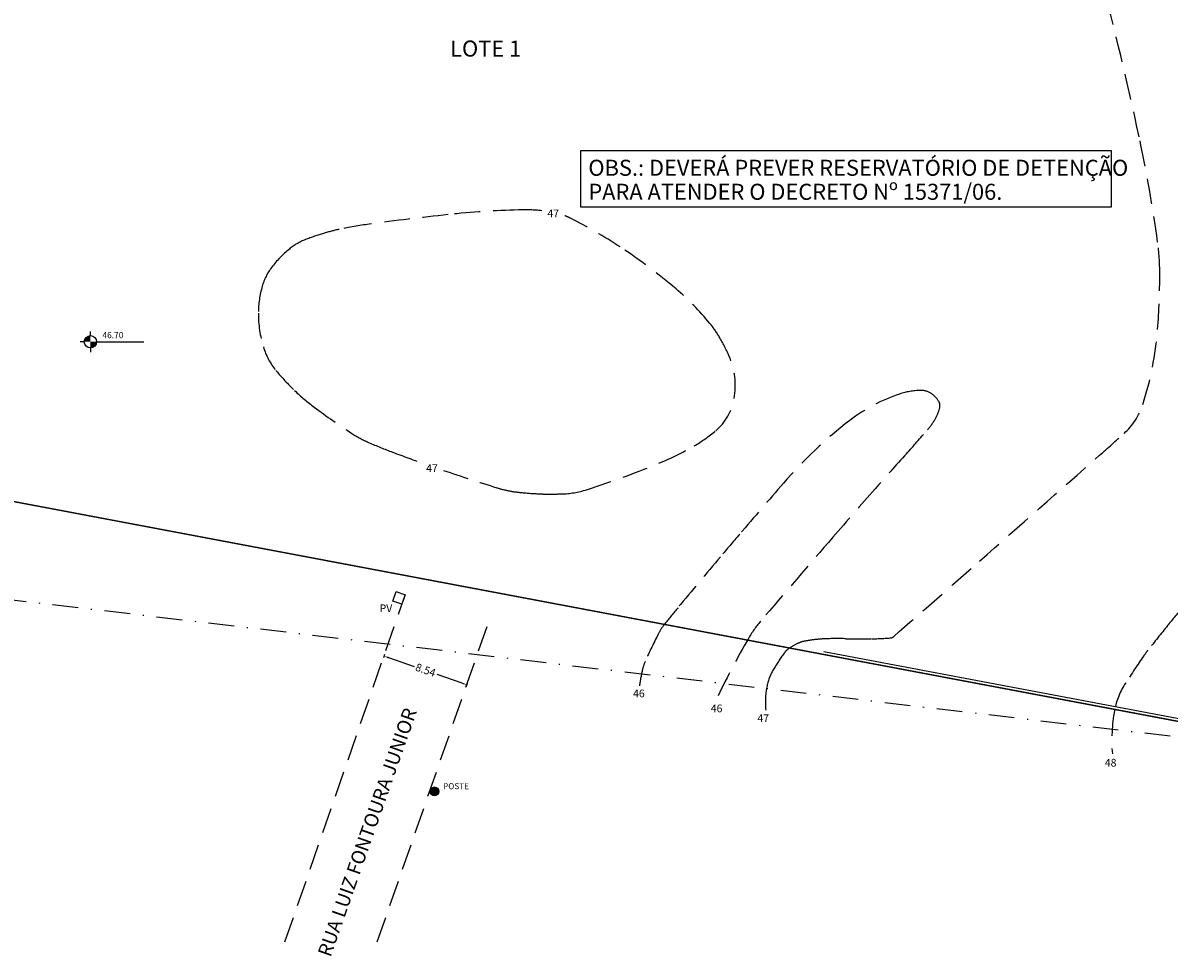
# Model space of a CAD drawing. Units: inches. Extents: x 186694 to 187326, y 1676353 to 1676937.
# Drawn here: x 187116 to 187227, y 1676758 to 1676849 of the extents above; entities that cross this region are included whole.
import ezdxf
from ezdxf.enums import TextEntityAlignment as Align

# ---------------------------------------------------------------- set-up
doc = ezdxf.new("R2010")
doc.units = ezdxf.units.IN
doc.header["$LTSCALE"] = 10
doc.header["$MEASUREMENT"] = 0
doc.linetypes.add('DASHDOT2', pattern=[0.5, 0.25, -0.125, 0, -0.125])
doc.linetypes.add('HIDDEN', pattern=[0.375, 0.25, -0.125])
for name, color, linetype in [('-DIM QUADRAS', 7, 'Continuous'), ('-LOCAL', 7, 'Continuous'), ('-matriculas', 1, 'Continuous'), ('-QUADRAS', 7, 'Continuous'), ('CURVAS', 8, 'HIDDEN'), ('dim', 7, 'Continuous'), ('MEIO-FIO', 7, 'Continuous'), ('MEIOFIO', 7, 'Continuous'), ('TALUDE', 32, 'Continuous')]:
    doc.layers.add(name, color=color, linetype=linetype)
doc.styles.add('1_5mm', font='romans.shx', dxfattribs={"height": 0.75})
doc.styles.add('ROMANS', font='romans.shx', dxfattribs={"height": 0.45})
doc.styles.add('ruas', font='ariblk.TTF', dxfattribs={"height": 0.45})
doc.styles.get("Standard").update_dxf_attribs({"font": 'FUTURAL.TTF'})
doc.styles.add('style6', font='ARIAL.TTF', dxfattribs={"height": 0.5})

# ---------------------------------------------------------------- blocks, each defined once
blk = doc.blocks.new('NIVELD')
at = {"color": 7}
for p, q in [((0, 0.003), (0, 0.004)), ((-0.0015, 0.0015), (-0.0025, 0.0015)), ((0, 0), (0, -0.001)), ((0.0015, 0.0015), (0.013, 0.0015))]:
    blk.add_line(p, q, dxfattribs=at)
at = {"color": 7, "const_width": 0.0015}
for points in [[(0, 0.00225, 0.414214), (-0.00075, 0.0015, 0)], [(0.00075, 0.0015, -0.414214), (0, 0.00075, 0)]]:
    blk.add_lwpolyline(points, format="xyb", dxfattribs=at)
at = {"color": 7}
blk.add_circle((0, 0.0015), 0.0015, dxfattribs=at)
at = {"color": 1}
blk.add_attdef('NIVEL', (0.00291, 0.00237), '', height=0.0015, dxfattribs=at)

msp = doc.modelspace()

# ---------------------------------------------------------------- hatches: boundary and pattern name
at = {"layer": 'MEIOFIO'}
h = msp.add_hatch(color=1, dxfattribs=at)
edge = h.paths.add_edge_path()
edge.add_arc((187155.888, 1676774.307), 0.426, 0, 360)

# ---------------------------------------------------------------- linework, layer by layer
at = {"layer": '-DIM QUADRAS'}
msp.add_lwpolyline([(187170.148, 1676836.693), (187221.79, 1676836.693), (187221.79, 1676831.172), (187170.148, 1676831.172)], close=True, dxfattribs=at)
at = {"layer": '-LOCAL', "linetype": 'Continuous'}
msp.add_line((187238.725, 1676779.157), (187033.924, 1676817.77), dxfattribs=at)
at = {"layer": '-matriculas', "linetype": 'DASHDOT2'}
msp.add_line((186895.824, 1676818.691), (187238.465, 1676778.415), dxfattribs=at)
at = {"layer": '-QUADRAS'}
msp.add_line((187044.5, 1676815.776), (187238.725, 1676779.157), dxfattribs=at)
at = {"color": 8}
for p, q in [((187151.015, 1676787.613), (187150.907, 1676787.302)), ((187151.405, 1676787.32), (187153.918, 1676786.45)), ((187193.803, 1676787.925), (187238.226, 1676779.556)), ((187158.591, 1676784.83), (187156.151, 1676785.676)), ((187159.079, 1676784.818), (187158.972, 1676784.508))]:
    msp.add_line(p, q, dxfattribs=at)
msp.add_lwpolyline([(187152.152, 1676793.749), (187153.025, 1676793.443), (187152.702, 1676792.522), (187151.829, 1676792.829)], close=True)
for points in [[(187151.431, 1676787.394), (187151.38, 1676787.247), (187150.966, 1676787.473)], [(187158.617, 1676784.904), (187158.566, 1676784.757), (187159.031, 1676784.678)]]:
    msp.add_solid(points, dxfattribs=at)
at = {"layer": 'CURVAS'}
for points in [[(187220.713, 1676853.782, -0.0121189), (187224.508, 1676837.997, -0.0189467), (187226.304, 1676827.767, -0.0339896), (187226.512, 1676824.702, -0.0192045), (187226.304, 1676819.271, -0.0589585), (187224.864, 1676811.966, -0.1322587), (187223.033, 1676809.142, -0.0023132), (187220.658, 1676807.026, -0.0004721), (187208.966, 1676796.725, -0.0003312), (187200.618, 1676789.393, -0.0285117), (187200.516, 1676789.314, -0.1323196), (187200.333, 1676789.249, -0.013889), (187198.52, 1676789.154, -0.0138449), (187195.958, 1676789.163, 0.0178512), (187193.971, 1676789.154, 0.0186369), (187192.928, 1676789.073, 0.0186836), (187191.896, 1676788.915, 0.0632002), (187191.273, 1676788.712, 0.0401009), (187190.38, 1676788.198, 0.0844313), (187189.94, 1676787.771, 0.0261463), (187188.863, 1676786.125, 0.0865156), (187188.245, 1676784.455, 0.0685914), (187188.145, 1676782.219)], [(187166.335, 1676830.819, 0.0329173), (187164.082, 1676830.902, 0.0192517), (187157.209, 1676830.438, 0.0070578), (187149.526, 1676829.511, 0.0184664), (187146.611, 1676829.007, 0.0217857), (187145.092, 1676828.617, 0.018185), (187143.316, 1676828.006, 0.0806756), (187141.751, 1676827.091, 0.0583428), (187140.021, 1676825.287, 0.0914884), (187139.113, 1676823.478, 0.0696101), (187138.732, 1676820.853, 0.0760655), (187139.22, 1676817.558, 0.0979517), (187140.451, 1676815.273, 0.0290555), (187142.263, 1676813.318, 0.0308991), (187144.175, 1676811.697, 0.0166922), (187147.844, 1676809.141, 0.0403656), (187149.474, 1676808.263, 0.0137849), (187151.806, 1676807.316, 0.0050404), (187154.986, 1676806.161, 0.0067703)], [(187168.237, 1676803.257, 0.071204), (187170.699, 1676803.67, 0.0223719), (187178.12, 1676806.404, 0.0324584), (187181.18, 1676807.931, 0.043325), (187183.276, 1676809.408, 0.1755593), (187185.072, 1676812.528, 0.1489692), (187184.565, 1676816.704, 0.0293925), (187183.614, 1676818.55, 0.0384053), (187182.703, 1676819.852, 0.0444507), (187179.407, 1676823.206, 0.0306964), (187173.966, 1676827.291, 0.0298638), (187169.116, 1676830.086, 0.0211751), (187168.595, 1676830.32, 0.0440455)], [(187183.496, 1676783.621, -0.0158826), (187186.423, 1676789.136, -0.0471008), (187187.638, 1676790.861, -0.0013351), (187194.687, 1676799.052, -0.002313), (187198.79, 1676803.751, -0.0029282), (187201.84, 1676807.17, 0.0043481), (187203.888, 1676809.479, 0.0523557), (187204.682, 1676810.611, 0.0663524), (187205.083, 1676811.628, 0.2005251), (187204.982, 1676812.28, 0.1174308), (187204.207, 1676813.06, 0.1461389), (187203.193, 1676813.334, 0.0738767), (187201.18, 1676812.98, 0.0834129), (187196.333, 1676810.409, 0.0512639), (187189.869, 1676804.308, 0.0008808), (187185.595, 1676799.336, 0.0020101), (187183.735, 1676797.147, 0.0018346), (187179.582, 1676792.182, 0.0059174), (187178.319, 1676790.622, 0.0470018), (187177.736, 1676789.724, 0.0163919), (187176.407, 1676786.962, 0.0466102), (187176.146, 1676786.182, 0.0234197), (187175.849, 1676784.575)], [(187156.754, 1676805.55, 0.0062783), (187161.945, 1676803.858, 0.0303214), (187163.223, 1676803.542, 0.0216214), (187164.294, 1676803.393, 0.0120338), (187166.231, 1676803.256, 0.0117501), (187166.903, 1676803.241, 0.0059261), (187168.237, 1676803.257, 0.071204)], [(187221.896, 1676777.949, -0.0671677), (187222.113, 1676782.199, -0.0996767), (187223.193, 1676784.871, -0.0040426), (187224.952, 1676787.496, -0.0185741), (187225.361, 1676788.049, -0.0005684), (187227.276, 1676790.447, -0.0029397), (187227.65, 1676790.908, -0.0004071), (187229.116, 1676792.691, 0.0001571), (187232.915, 1676797.31, 0.0008004)]]:
    msp.add_lwpolyline(points, format="xyb", dxfattribs=at)
at = {"layer": 'MEIO-FIO', "color": 7, "linetype": 'HIDDEN'}
for p, q in [((187141.328, 1676759.659), (187153.053, 1676793.497)), ((187150.32, 1676759.659), (187161.126, 1676790.699))]:
    msp.add_line(p, q, dxfattribs=at)
at = {"layer": 'TALUDE', "color": 1}
msp.add_circle((187155.888, 1676774.307), 0.426, dxfattribs=at)

# ---------------------------------------------------------------- block references
at = {"color": 7, "xscale": 400, "yscale": 400, "zscale": 400}
msp.add_blockref('NIVELD', (187122.385, 1676817.467), dxfattribs=at).add_auto_attribs({'NIVEL': '46.70'})

# ---------------------------------------------------------------- texts
at = {"color": 4}
msp.add_text('LOTE 1', height=1.56, dxfattribs=at).set_placement((187157.41, 1676845.822))
at = {"color": 7}
for s, p in [('OBS.: DEVERÁ PREVER RESERVATÓRIO DE DETENÇÃO', (187170.869, 1676834.22)), ('PARA ATENDER O DECRETO Nº 15371/06.', (187170.869, 1676831.883))]:
    msp.add_text(s, height=1.56, dxfattribs=at).set_placement(p)
at = {"style": '1_5mm'}
msp.add_text('PV', height=0.75, rotation=359.95444, dxfattribs=at).set_placement((187150.537, 1676791.753))
at = {"color": 8, "insert": (187155.023, 1676786.12), "char_height": 0.75, "attachment_point": 5, "rotation": 340.88837, "style": 'style6'}
msp.add_mtext('\\A1;8.54', dxfattribs=at)
at = {"layer": 'CURVAS', "style": '1_5mm'}
for s, p in [('47', (187166.879, 1676830.188)), ('47', (187155.067, 1676805.386)), ('46', (187175.222, 1676783.46)), ('46', (187182.788, 1676782.008)), ('47', (187187.328, 1676781.053)), ('48', (187221.159, 1676776.722))]:
    msp.add_text(s, height=0.75, rotation=359.95444, dxfattribs=at).set_placement(p)
at = {"layer": 'dim', "color": 7, "style": 'ruas'}
msp.add_text('RUA LUIZ FONTOURA JUNIOR', height=1.35475, rotation=70.63448, dxfattribs=at).set_placement((187149.98, 1676770.105), align=Align.CENTER)
at = {"layer": 'TALUDE', "color": 7, "style": 'ROMANS'}
msp.add_text('POSTE', height=0.585, dxfattribs=at).set_placement((187156.721, 1676774.52))

doc.saveas('drawing.dxf')
